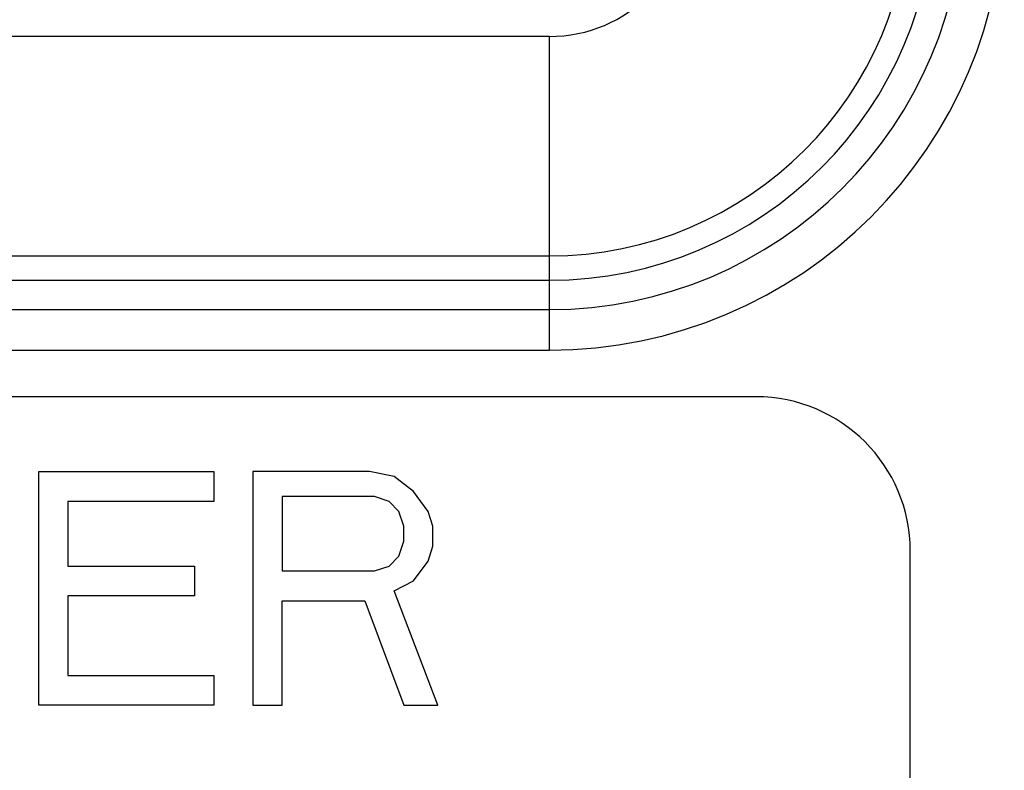
# Paper-space layout '10004644484_1_2' of a CAD drawing. Units: inches. Extents: x 0 to 34, y 0 to 22.
# Drawn here: x 22.2 to 23, y 10.3 to 10.9 of the extents above; entities that cross this region are included whole.
import ezdxf

# ---------------------------------------------------------------- set-up
doc = ezdxf.new("R2010")
doc.units = ezdxf.units.IN
doc.header["$LTSCALE"] = 1.87
doc.header["$MEASUREMENT"] = 0
doc.layers.get('0').update_dxf_attribs({"linetype": 'CONTINUOUS'})
doc.layers.add('COS_FEATURE', color=7, linetype='CONTINUOUS')

psp = doc.layouts.new('10004644484_1_2')

# ---------------------------------------------------------------- linework, layer by layer
at = {"color": 7, "linetype": 'CONTINUOUS'}
for p, q in [((22.59724, 10.91298), (19.95551, 10.91298)), ((22.59724, 10.64877), (22.59724, 10.91298)), ((19.95551, 10.72811), (22.59724, 10.72811)), ((19.95551, 10.70764), (22.59724, 10.70764)), ((19.95551, 10.68286), (22.59724, 10.68286)), ((19.95551, 10.64877), (22.59724, 10.64877)), ((22.77138, 10.6094), (19.78138, 10.6094)), ((22.90138, 9.4894), (22.90138, 10.4794))]:
    psp.add_line(p, q, dxfattribs=at)
for centre, radius, start, end in [((22.59724, 11.03213), 0.38336, 270, 360), ((22.59724, 11.03213), 0.34926, 270, 360), ((22.59724, 11.03213), 0.32448, 270, 360), ((22.59724, 11.03213), 0.30402, 270, 360), ((22.59724, 11.03213), 0.11915, 270, 360), ((22.77138, 10.4794), 0.13, 0, 90)]:
    psp.add_arc(centre, radius, start, end, dxfattribs=at)
at = {"layer": 'COS_FEATURE', "color": 7, "linetype": 'CONTINUOUS'}
for p, q in [((22.16696, 10.5464), (22.3146, 10.5464)), ((22.16696, 10.34955), (22.16696, 10.5464)), ((22.3146, 10.5464), (22.3146, 10.52127)), ((22.44583, 10.5464), (22.34741, 10.5464)), ((22.34741, 10.5464), (22.34741, 10.34955)), ((22.46634, 10.54222), (22.44583, 10.5464)), ((22.48274, 10.52965), (22.46634, 10.54222)), ((22.49505, 10.5129), (22.48274, 10.52965)), ((22.3146, 10.52127), (22.19157, 10.52127)), ((22.19157, 10.52127), (22.19157, 10.46683)), ((22.44994, 10.52546), (22.37202, 10.52546)), ((22.37202, 10.52546), (22.37202, 10.46264)), ((22.46224, 10.52127), (22.44994, 10.52546)), ((22.47044, 10.5129), (22.46224, 10.52127)), ((22.47454, 10.50033), (22.47044, 10.5129)), ((22.49915, 10.50033), (22.49505, 10.5129)), ((22.47454, 10.48777), (22.47454, 10.50033)), ((22.49915, 10.48358), (22.49915, 10.50033)), ((22.47044, 10.4752), (22.47454, 10.48777)), ((22.49505, 10.47101), (22.49915, 10.48358)), ((22.46224, 10.46683), (22.47044, 10.4752)), ((22.48274, 10.45426), (22.49505, 10.47101)), ((22.19157, 10.46683), (22.2982, 10.46683)), ((22.2982, 10.46683), (22.2982, 10.4417)), ((22.37202, 10.46264), (22.44994, 10.46264)), ((22.44994, 10.46264), (22.46224, 10.46683)), ((22.46634, 10.44588), (22.48274, 10.45426)), ((22.50325, 10.34955), (22.46634, 10.44588)), ((22.2982, 10.4417), (22.19157, 10.4417)), ((22.19157, 10.4417), (22.19157, 10.37468)), ((22.37202, 10.43751), (22.44173, 10.43751)), ((22.37202, 10.34955), (22.37202, 10.43751)), ((22.44173, 10.43751), (22.47454, 10.34955)), ((22.19157, 10.37468), (22.3146, 10.37468)), ((22.3146, 10.37468), (22.3146, 10.34955)), ((22.3146, 10.34955), (22.16696, 10.34955)), ((22.34741, 10.34955), (22.37202, 10.34955)), ((22.47454, 10.34955), (22.50325, 10.34955))]:
    psp.add_line(p, q, dxfattribs=at)

doc.saveas('drawing.dxf')
